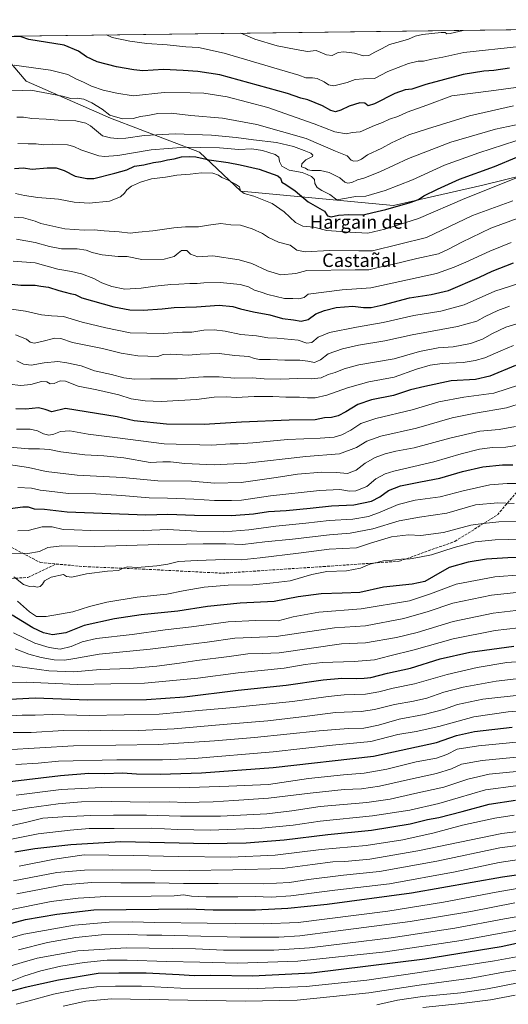
# Model space of a CAD drawing. Units: metres. Extents: x 586748 to 590189, y 4747480 to 4749843.
# Drawn here: x 589390 to 589681, y 4749255 to 4749843 of the extents above; entities that cross this region are included whole.
import ezdxf
from ezdxf.enums import TextEntityAlignment as Align

# ---------------------------------------------------------------- set-up
doc = ezdxf.new("R2010")
doc.units = ezdxf.units.M
doc.header["$MEASUREMENT"] = 0
doc.linetypes.add('DGN Style 3', pattern=[2.307223, 1.648017, -0.659207])
for name, color, linetype, lineweight in [('Arbolado forestal CxS', 92, 'Continuous', 0), ('Comarca CxS', 21, 'Continuous', 0), ('Comunidad Autónoma CxS', 142, 'Continuous', 0), ('Curva de nivel maestra', 30, 'Continuous', 30), ('Curva de nivel normal', 30, 'Continuous', 0), ('Entidad de ámbito territorial CxS', 92, 'Continuous', 0), ('Espacio natural protegido CxS', 121, 'Continuous', 0), ('Municipio CxS', 4, 'Continuous', 0), ('Provincia CxS', 1, 'Continuous', 0), ('Senda', 7, 'DGN Style 3', 0), ('Texto cartográfico', 7, 'Continuous', 0)]:
    doc.layers.add(name, color=color, linetype=linetype, lineweight=lineweight)
doc.styles.add('Style-Arial', font='txt')

# ---------------------------------------------------------------- blocks, each defined once
blk = doc.blocks.new('*U3')
at = {"layer": 'Arbolado forestal CxS', "color": 92, "linetype": 'Continuous', "lineweight": 0}
blk.add_polyline3d([(589370.6223, 4749833.2772, 724.7693), (589393.4797, 4749806.5009, 732.5206), (589443.9339, 4749784.3713, 734.8647), (589497.0437, 4749764.0121, 745.2839), (589521.7455, 4749740.7081, 754.8588), (589612.9945, 4749732.2261, 748.7638), (589666.2067, 4749744.3805, 752.5743), (589761.8389, 4749767.9059, 758.773)], dxfattribs=at)

msp = doc.modelspace()

# ---------------------------------------------------------------- linework, layer by layer
at = {"layer": 'Arbolado forestal CxS', "color": 92, "linetype": 'Continuous', "lineweight": 0, "extrusion": (0.003612, 4.64359e-05, 0.999993), "elevation": 3074.4259, "flags": 128}
msp.add_lwpolyline([(589364.1584, 4749833.1396), (589982.9081, 4749841.0931)], dxfattribs=at)
at = {"layer": 'Arbolado forestal CxS', "color": 92, "linetype": 'Continuous', "lineweight": 0}
msp.add_polyline3d([(589952.1893, 4749782.3315, 739.6028), (589921.0841, 4749777.6211, 746.0989), (589761.8389, 4749767.9059, 758.773), (589666.2067, 4749744.3805, 752.5743), (589612.9945, 4749732.2261, 748.7638), (589521.7455, 4749740.7081, 754.8588), (589497.0437, 4749764.0121, 745.2839), (589443.9339, 4749784.3713, 734.8647), (589393.4797, 4749806.5009, 732.5206), (589370.6223, 4749833.2772, 724.7693), (589989.368, 4749841.2307, 722.5337), (589974.2999, 4749824.2739, 725.3616), (589977.5569, 4749809.6209, 730.446), (589974.7185, 4749795.5213, 735.422)], close=True, dxfattribs=at)
msp.add_polyline3d([(589370.6222, 4749833.2773, 724.7693), (589393.4797, 4749806.5009, 732.5206), (589443.9339, 4749784.3713, 734.8647), (589497.0437, 4749764.0121, 745.2839), (589521.7455, 4749740.7081, 754.8588), (589612.9945, 4749732.2261, 748.7638), (589666.2067, 4749744.3805, 752.5743), (589761.8389, 4749767.9059, 758.773), (589921.0841, 4749777.6211, 746.0989), (589952.1893, 4749782.3315, 739.6028)], dxfattribs=at)
at = {"layer": 'Comarca CxS', "color": 21, "linetype": 'Continuous', "lineweight": 0, "flags": 128}
msp.add_lwpolyline([(587671.0227, 4749811.4302), (589075.1827, 4749829.4796), (590150.35, 4749843.3), (590159.8041, 4749123.6149), (590166.4499, 4748617.7072)], dxfattribs=at)
at = {"layer": 'Comunidad Autónoma CxS', "color": 142, "linetype": 'Continuous', "lineweight": 0, "flags": 128}
msp.add_lwpolyline([(589540.0993, 4747521.6497), (586777.61, 4747486.16), (586761.1178, 4748790.1071), (586748.35, 4749799.57), (587671.0227, 4749811.4302), (589075.1827, 4749829.4796), (590150.35, 4749843.3), (590159.8041, 4749123.6149), (590166.4499, 4748617.7072), (590166.4561, 4748617.2352), (590173.5197, 4748079.5201), (590180.74, 4747529.88), (589541.1146, 4747521.6627)], close=True, dxfattribs=at)
at = {"layer": 'Curva de nivel maestra', "color": 30, "linetype": 'Continuous', "lineweight": 30, "flags": 128}
for points, elevation in [([(589682.15, 4749814.3001), (589672.82, 4749812.8401), (589666.82, 4749812.5201), (589654.49, 4749810.5701), (589632.18, 4749804.6001), (589623.85, 4749801.7801), (589619.92, 4749801.4501), (589613.71, 4749799.1701), (589601.61, 4749793.0101), (589597.69, 4749791.7401), (589595.86, 4749793.3101), (589592.85, 4749793.5501), (589586.44, 4749791.6001), (589581.44, 4749789.2001), (589578.3, 4749788.2201), (589575.55, 4749788.9901), (589570.57, 4749791.8701), (589561.82, 4749795.3301), (589557.58, 4749796.4401), (589549.5, 4749799.1801), (589509.13, 4749810.3101), (589495.97, 4749812.2301), (589487.31, 4749812.9101), (589475.58, 4749813.4701), (589463.12, 4749812.6601), (589457.83, 4749813.3301), (589447.41, 4749815.0801), (589435.94, 4749818.2001), (589429.46, 4749821.1801), (589424.74, 4749824.4601), (589416.11, 4749828.0901), (589395.14, 4749831.4301), (589390.48, 4749833.1501), (589384.16, 4749833.2301)], 725), ([(589386.54, 4749754.3001), (589391.64, 4749754.6701), (589397.03, 4749753.8501), (589406.03, 4749754.7201), (589411.38, 4749754.8001), (589416.12, 4749753.1901), (589422.78, 4749749.8101), (589429.77, 4749748.3501), (589433.93, 4749748.4301), (589446.44, 4749751.4801), (589453.5, 4749753.4801), (589458.16, 4749755.6801), (589463.83, 4749756.5401), (589469.5, 4749757.9401), (589473.83, 4749758.5501), (589477.86, 4749759.4301), (589481.96, 4749760.0601), (589486.25, 4749761.3401), (589491.01, 4749761.4401), (589494.86, 4749761.2901), (589502.78, 4749759.6001), (589514.14, 4749757.9901), (589521.29, 4749756.4401), (589532.72, 4749753.9801), (589543.82, 4749749.9101), (589545.36, 4749748.4801), (589546.21, 4749746.2501), (589548.5, 4749744.7201), (589554.19, 4749740.9001), (589561.86, 4749734.3201), (589568.81, 4749730.3901), (589571.71, 4749728.8501), (589573.56, 4749726.0001), (589575.72, 4749725.3301), (589579.98, 4749726.4201), (589586.17, 4749726.8701), (589594.84, 4749726.6601), (589600.55, 4749727.9601), (589608.25, 4749729.7501), (589622.82, 4749733.9601), (589627.82, 4749735.8101), (589630.98, 4749737.9801), (589639.15, 4749741.9101), (589652.32, 4749747.9101), (589673.15, 4749755.5001), (589686.49, 4749761.0201)], 750), ([(589370.26, 4749686.7001), (589390.34, 4749684.6101), (589398.76, 4749684.5701), (589402.13, 4749683.9101), (589406.78, 4749683.4201), (589413.07, 4749681.3201), (589416.8, 4749680.4301), (589419.68, 4749679.6501), (589422.81, 4749679.0601), (589426.72, 4749677.0201), (589445.8, 4749671.5601), (589455.34, 4749669.7401), (589463.31, 4749669.5901), (589474.78, 4749670.4601), (589481.94, 4749671.1801), (589495.31, 4749671.6201), (589508.78, 4749672.6401), (589516.98, 4749671.8601), (589521.57, 4749670.3801), (589529.18, 4749668.5501), (589539.05, 4749666.9201), (589546.5, 4749664.6301), (589553.25, 4749663.8801), (589557.83, 4749663.0101), (589561.92, 4749664.0501), (589566.46, 4749667.5201), (589571.64, 4749669.4101), (589578.72, 4749671.2801), (589588.7, 4749671.9501), (589594.96, 4749671.1801), (589599.49, 4749671.2601), (589606.68, 4749672.8001), (589622.55, 4749676.9601), (589635.32, 4749678.9701), (589645.8, 4749681.4601), (589664.34, 4749689.3701), (589671.91, 4749692.9601), (589684.61, 4749697.9801)], 775), ([(589685.77, 4749636.4501), (589670.48, 4749630.1001), (589661.82, 4749628.2401), (589647.45, 4749627.4001), (589631.67, 4749624.0401), (589623.12, 4749621.9801), (589612.88, 4749618.6001), (589599.71, 4749615.9401), (589591.54, 4749613.1501), (589584.49, 4749608.8401), (589579.82, 4749606.4401), (589575.81, 4749605.4001), (589571.77, 4749605.1501), (589566.14, 4749604.0701), (589550.5, 4749603.7901), (589522.16, 4749602.6801), (589499.7, 4749601.3301), (589477.23, 4749601.4101), (589457.95, 4749603.5001), (589447.83, 4749605.8201), (589417.04, 4749610.7801), (589408.74, 4749608.7401), (589404.8, 4749610.2101), (589400.82, 4749611.2401), (589393.22, 4749610.4601), (589387.26, 4749610.5401)], 800), ([(589380.9, 4749550.6401), (589391.55, 4749551.9901), (589394.71, 4749551.9701), (589398.26, 4749550.9301), (589404.36, 4749550.6401), (589417.95, 4749549.0401), (589464.99, 4749547.2601), (589478.04, 4749547.7401), (589493.98, 4749546.9901), (589516.11, 4749546.7701), (589529.32, 4749547.8401), (589538.16, 4749549.2201), (589548.83, 4749549.7601), (589563.07, 4749551.1701), (589575.8, 4749552.6901), (589589.25, 4749553.2801), (589599.68, 4749555.4601), (589604.82, 4749558.0201), (589609.94, 4749561.7301), (589617.11, 4749564.5201), (589628.97, 4749567.0501), (589640.6, 4749569.2001), (589654.13, 4749573.1801), (589666.3, 4749575.9101), (589678.09, 4749577.1701), (589684.18, 4749577.1501)], 825), ([(589693.49, 4749522.0101), (589681.15, 4749521.5901), (589668.49, 4749520.6601), (589657.49, 4749519.0301), (589646.15, 4749515.7901), (589636.82, 4749510.3801), (589631.64, 4749507.4701), (589624.09, 4749505.7201), (589607.01, 4749503.9101), (589592.82, 4749500.7601), (589582.24, 4749500.4401), (589569.67, 4749499.9501), (589556.04, 4749498.1401), (589541.56, 4749495.4801), (589521.38, 4749494.4801), (589501.72, 4749492.4901), (589484, 4749489.7401), (589462.16, 4749487.4601), (589446.16, 4749485.1601), (589428.16, 4749481.0601), (589417.18, 4749476.6801), (589409.25, 4749475.4901), (589403.86, 4749476.7501), (589397.36, 4749479.7701), (589385.09, 4749487.1901)], 850), ([(589372.67, 4749436.5101), (589398.93, 4749437.7601), (589430.22, 4749436.6401), (589465.3, 4749436.8501), (589488, 4749438.5001), (589520.14, 4749442.4001), (589548.86, 4749445.5001), (589570.85, 4749448.6801), (589582.01, 4749449.6701), (589590.51, 4749449.3701), (589595.41, 4749449.5901), (589599.34, 4749449.9801), (589609.23, 4749452.4901), (589623.01, 4749455.5601), (589640.82, 4749461.0601), (589658.49, 4749465.1501), (589684.82, 4749468.8201)], 875), ([(589382.16, 4749387.6001), (589414.06, 4749391.4201), (589430.88, 4749392.8301), (589440.5, 4749392.6501), (589450.96, 4749392.9601), (589459.42, 4749392.4701), (589473.48, 4749392.2501), (589498.13, 4749393.0301), (589541.06, 4749396.2001), (589600.94, 4749402.8801), (589638.53, 4749411.0301), (589650.61, 4749415.2801), (589661.37, 4749417.7301), (589683.77, 4749420.3001)], 900), ([(589386.62, 4749345.7401), (589398.71, 4749347.6601), (589420.17, 4749350.1401), (589450.07, 4749351.8501), (589502.16, 4749350.6801), (589524.96, 4749351.1501), (589547.66, 4749352.8401), (589573.61, 4749356.1501), (589599.82, 4749358.7401), (589622.82, 4749362.5401), (589633.19, 4749365.0001), (589639.96, 4749366.3801), (589653.86, 4749369.8801), (589670.06, 4749374.2501), (589685.77, 4749376.5601)], 925), ([(589378.83, 4749301.5301), (589392.97, 4749305.2201), (589411.74, 4749308.5001), (589433.9, 4749311.1101), (589472.53, 4749311.3801), (589489.76, 4749311.6201), (589505.24, 4749311.0501), (589530.54, 4749311.0101), (589549.73, 4749312.0901), (589573.32, 4749314.3701), (589623.62, 4749321.1601), (589678.08, 4749330.8701), (589709.81, 4749335.4901)], 950), ([(589691.06, 4749291.9301), (589677.25, 4749289.0501), (589631.62, 4749281.4901), (589563.83, 4749273.2801), (589528.63, 4749271.4701), (589503.78, 4749271.7301), (589493.83, 4749271.5301), (589484.83, 4749272.2701), (589465.08, 4749273.2501), (589448.84, 4749273.3001), (589436.42, 4749272.9201), (589412.85, 4749269.0801), (589392.85, 4749264.6401), (589383.88, 4749262.2801)], 975)]:
    msp.add_lwpolyline(points, dxfattribs=dict(at, elevation=elevation))
at = {"layer": 'Curva de nivel normal', "color": 30, "linetype": 'Continuous', "lineweight": 0, "flags": 128}
for points, elevation in [([(589654.4707, 4749836.9259), (589646.66, 4749835.03), (589644.84, 4749834.81), (589643.72, 4749835.68), (589641.39, 4749835.73), (589635.88, 4749834.95), (589630.15, 4749834.54), (589625.82, 4749833.46), (589621.82, 4749831.59), (589617.15, 4749830.18), (589610.45, 4749828.47), (589605.67, 4749825.88), (589601.78, 4749823.96), (589598.12, 4749821.88), (589595.06, 4749821.79), (589589.62, 4749823.38), (589583.24, 4749824), (589579.86, 4749823.6), (589576.22, 4749821.91), (589572.89, 4749822.2), (589566.77, 4749824.83), (589561.54, 4749824.28), (589554.72, 4749825.41), (589543.47, 4749827.59), (589529.97, 4749831.64), (589521.6559, 4749835.2187)], 715), ([(589688.23, 4749827.33), (589654.96, 4749823.72), (589642.44, 4749820.92), (589635.71, 4749819.7), (589630.9, 4749818.55), (589627.59, 4749818.43), (589621.82, 4749817.19), (589609.49, 4749812.28), (589601.58, 4749808.22), (589594.89, 4749807.93), (589590.02, 4749807.5), (589585.3, 4749805.81), (589580.39, 4749804.64), (589577.35, 4749803.76), (589574.17, 4749804.42), (589571.51, 4749806.06), (589567.37, 4749808.13), (589564.53, 4749808.62), (589560.45, 4749808.53), (589556.41, 4749810.16), (589544.72, 4749813.47), (589511.7, 4749823.34), (589496.48, 4749826.64), (589488.83, 4749827.06), (589477.72, 4749828.24), (589465.58, 4749829.14), (589455.31, 4749830.4), (589444.87, 4749832.62), (589441.4376, 4749834.1876)], 720), ([(589386.2, 4749816.05), (589407.99, 4749813.21), (589418.44, 4749810.44), (589423.54, 4749807.73), (589427.81, 4749806), (589432.45, 4749803.6), (589439.48, 4749801.22), (589447.68, 4749799.42), (589457.31, 4749797.73), (589475.92, 4749799.68), (589491.46, 4749799.54), (589499.5, 4749799.27), (589513.58, 4749797.08), (589537.78, 4749790.88), (589565.56, 4749781.02), (589577.82, 4749776.23), (589584.82, 4749775.1), (589588.15, 4749775.84), (589593.01, 4749776.33), (589601.61, 4749779.94), (589606.26, 4749781.85), (589610.54, 4749783.85), (589615.57, 4749785.38), (589621.15, 4749787.96), (589632.82, 4749792.14), (589647.82, 4749797.68), (589671.28, 4749800.69), (589685.96, 4749802.72)], 730), ([(589684.66, 4749791.83), (589658.36, 4749785.78), (589633.15, 4749778.02), (589622.15, 4749774.48), (589611.68, 4749769.6), (589605.93, 4749766.49), (589597.34, 4749762.42), (589593.78, 4749759.86), (589591.64, 4749758.86), (589589.13, 4749758.64), (589587.65, 4749759.36), (589585.15, 4749761.9), (589578.23, 4749764.78), (589560.82, 4749772.24), (589531.3, 4749780.56), (589510.84, 4749784.37), (589491.83, 4749786.08), (589480.15, 4749787.43), (589472.11, 4749787.28), (589466.15, 4749786.11), (589461.83, 4749785.4), (589457.46, 4749784.3), (589451.08, 4749783.93), (589443.36, 4749786.14), (589438.86, 4749789.72), (589432.77, 4749793.6), (589427.9, 4749795.69), (589423.83, 4749796.32), (589420.08, 4749796.22), (589415.2, 4749797.64), (589403.52, 4749799.67), (589396.19, 4749801.1), (589391.16, 4749800.95), (589384.36, 4749801.12)], 735), ([(589719.15, 4749787.34), (589673.79, 4749777.88), (589647.23, 4749770.16), (589621.82, 4749760.38), (589604.82, 4749752.4), (589595.15, 4749748.6), (589591.49, 4749747.54), (589588.11, 4749745.98), (589585.67, 4749745.46), (589583.91, 4749746.19), (589580.85, 4749748.81), (589574.49, 4749751.99), (589569.39, 4749753.13), (589564.08, 4749753.13), (589561.77, 4749753.53), (589560.34, 4749754.44), (589558.02, 4749755.34), (589558.09, 4749757.1), (589560.51, 4749759.5), (589564.54, 4749761.59), (589564.79, 4749762.25), (589563.49, 4749763.43), (589559.5, 4749765), (589553.26, 4749767.53), (589543.09, 4749769.84), (589529.21, 4749771.53), (589518.82, 4749772.96), (589504.13, 4749774.24), (589482.45, 4749774.98), (589463.87, 4749774.06), (589452.93, 4749772.54), (589447.83, 4749772.22), (589443.83, 4749772.64), (589439.16, 4749773.88), (589431.83, 4749779.88), (589429.14, 4749781.4), (589423.06, 4749782.89), (589412.5, 4749783.22), (589405.32, 4749783.83), (589396.89, 4749784.31), (589391.8, 4749785.11), (589387.93, 4749784.94)], 740), ([(589388.47, 4749769.36), (589394.6, 4749769.02), (589399.53, 4749769.06), (589403.79, 4749768.57), (589409.16, 4749768.86), (589418.18, 4749768.39), (589421.96, 4749767.51), (589426.06, 4749765.41), (589436.88, 4749761.98), (589440.3, 4749761.5), (589448.16, 4749762.11), (589468.16, 4749765.46), (589488.5, 4749767.01), (589497.39, 4749766.88), (589509.01, 4749766.62), (589520.6, 4749765.69), (589528.27, 4749766.02), (589534.58, 4749765.12), (589542.28, 4749762.7), (589544.46, 4749761.18), (589544.86, 4749758.5), (589546.26, 4749755.69), (589550.52, 4749753.33), (589558.28, 4749751.88), (589561.31, 4749750.74), (589563.87, 4749749.49), (589565.61, 4749747.68), (589565.84, 4749745.28), (589567.27, 4749743.04), (589570.02, 4749741.13), (589574.93, 4749738.7), (589579.11, 4749735.55), (589584.89, 4749736.66), (589590.13, 4749737.57), (589596.43, 4749737.87), (589607.83, 4749741.19), (589624.19, 4749747.64), (589643.31, 4749756.24), (589663.85, 4749763.6), (589685.89, 4749770.9)], 745), ([(589695.9, 4749752.6), (589655.49, 4749736.42), (589627.81, 4749724.37), (589607.82, 4749718.02), (589597.65, 4749715.7), (589586.72, 4749716.2), (589573.11, 4749717.35), (589565.39, 4749719.2), (589558.71, 4749719.82), (589554.34, 4749722.1), (589547.65, 4749728.35), (589540.39, 4749733.42), (589529.42, 4749737.86), (589523.69, 4749739.3), (589521.43, 4749740.92), (589520.96, 4749743.28), (589518.46, 4749744.95), (589514.1, 4749747.41), (589510.32, 4749748.96), (589508.35, 4749750.33), (589504.95, 4749751.44), (589498.16, 4749751.68), (589491.34, 4749750.99), (589483.46, 4749750.42), (589476.69, 4749749.22), (589468.42, 4749748.07), (589461.83, 4749746.2), (589456.42, 4749743.72), (589453.6, 4749741.59), (589452.21, 4749739.59), (589449.76, 4749737.41), (589443.2, 4749734.79), (589431.05, 4749733.5), (589422.09, 4749734.22), (589412.79, 4749735.99), (589400.42, 4749737.04), (589392.4, 4749738.14), (589387.01, 4749739.42)], 755), ([(589684.21, 4749735), (589660.11, 4749726.23), (589632.62, 4749713.05), (589600.27, 4749705.04), (589592.26, 4749705.05), (589574.74, 4749705.33), (589560.08, 4749704.46), (589555.15, 4749705.56), (589551.08, 4749708.56), (589544.13, 4749710.35), (589538.31, 4749713.12), (589534.74, 4749715.5), (589528.57, 4749718.33), (589521.47, 4749720.35), (589515.77, 4749720.67), (589509.76, 4749721.46), (589502.47, 4749720.5), (589496.44, 4749719.36), (589488.68, 4749719.47), (589481.62, 4749718.88), (589469.11, 4749716.98), (589460.5, 4749716.26), (589455.5, 4749715.69), (589449.06, 4749716.39), (589440.09, 4749717.01), (589434.18, 4749717.56), (589428.19, 4749717.47), (589416.5, 4749718.19), (589402.16, 4749721.46), (589398.78, 4749722.92), (589391.94, 4749724.86), (589386.26, 4749725.22)], 760), ([(589704.63, 4749731), (589671.14, 4749718.59), (589653.78, 4749710.26), (589645.38, 4749705.89), (589639.8, 4749703.34), (589626.84, 4749700.58), (589612.19, 4749696.96), (589603.75, 4749695.13), (589598.15, 4749693.7), (589590.03, 4749693.69), (589561.16, 4749693.41), (589554.5, 4749691.48), (589545.5, 4749690.7), (589537.58, 4749693.06), (589528.24, 4749697.58), (589520.61, 4749699.81), (589504.96, 4749702.06), (589496.09, 4749701.52), (589491.68, 4749703.1), (589489.41, 4749705.2), (589486.28, 4749705.38), (589484.36, 4749703.62), (589481.93, 4749701.66), (589475.84, 4749700.2), (589462.57, 4749699.87), (589453.8, 4749701.64), (589448.37, 4749701.69), (589438.89, 4749702.72), (589432.86, 4749704.14), (589429.39, 4749705.48), (589423.83, 4749706.32), (589414.63, 4749706.32), (589407.36, 4749707.62), (589398.8, 4749710.07), (589387.61, 4749712.16)], 765), ([(589385.69, 4749698.98), (589398.89, 4749697.85), (589412.4, 4749694.16), (589420.64, 4749692.74), (589426.53, 4749691.29), (589433.8, 4749688.56), (589438.62, 4749685.97), (589444.54, 4749683.69), (589452.42, 4749682.26), (589462.2, 4749682.74), (589470.6, 4749684), (589479.88, 4749684.94), (589484.76, 4749685.1), (589491.16, 4749685.63), (589495.58, 4749685.56), (589499.62, 4749686.01), (589509.37, 4749686.13), (589521.24, 4749685), (589526.25, 4749683.61), (589529.88, 4749681.53), (589533.83, 4749680.32), (589537.91, 4749678.92), (589547.8, 4749676.68), (589552.8, 4749676.68), (589556.36, 4749676.31), (589559.57, 4749677.15), (589561.83, 4749679.16), (589582.29, 4749681.78), (589599.46, 4749683.07), (589638.67, 4749691.5), (589649.15, 4749695.38), (589656.15, 4749698.23), (589670.49, 4749704.99), (589683.15, 4749710.03)], 770), ([(589692.73, 4749687.14), (589673.5, 4749680.93), (589655.16, 4749672.81), (589641.15, 4749668.99), (589625.15, 4749666.39), (589606.82, 4749662.22), (589590.85, 4749659.5), (589574.6, 4749656.17), (589567.83, 4749653.57), (589564.06, 4749650.24), (589561.2, 4749649.96), (589555.93, 4749651.69), (589543.37, 4749652.97), (589537.77, 4749653.06), (589531.16, 4749654.25), (589521.78, 4749655.05), (589512.32, 4749656.97), (589505.78, 4749657.84), (589499.5, 4749657.71), (589492.5, 4749656.54), (589486.82, 4749656.52), (589475.41, 4749655.72), (589455.68, 4749656.03), (589441.13, 4749659.02), (589426.91, 4749662.36), (589415.83, 4749665.93), (589408.62, 4749666.17), (589402.63, 4749666.83), (589393.16, 4749668.93), (589381.83, 4749670.6)], 780), ([(589682.15, 4749672.03), (589675.3, 4749669.43), (589667.7, 4749665.89), (589662.74, 4749663.14), (589651.1, 4749659.81), (589624.06, 4749654.96), (589607.79, 4749651.21), (589591.94, 4749648.6), (589582.5, 4749646.56), (589573.97, 4749643.46), (589569.22, 4749639.95), (589565.77, 4749638.32), (589561.79, 4749639.22), (589556.97, 4749639.7), (589548.02, 4749639.67), (589539.14, 4749640.2), (589532.79, 4749640.04), (589529.86, 4749640.66), (589526.5, 4749641.87), (589518.16, 4749642.58), (589508.83, 4749643.66), (589497.5, 4749643.28), (589490.16, 4749642.65), (589479.79, 4749643.41), (589475.34, 4749643.11), (589472.12, 4749641.95), (589460.1, 4749642.32), (589450.23, 4749643.9), (589439.16, 4749646.65), (589421.16, 4749650.34), (589414.16, 4749652.7), (589410.5, 4749652.89), (589402.83, 4749650.82), (589398.16, 4749649.96), (589395.92, 4749650.45), (589393.75, 4749652.28), (589387.08, 4749654.84)], 785), ([(589387.82, 4749639.26), (589391.83, 4749637.42), (589396.5, 4749636.76), (589404.12, 4749638.23), (589412.43, 4749639), (589417.76, 4749638.18), (589426.24, 4749636.33), (589434.33, 4749633.42), (589444.51, 4749631.16), (589451.77, 4749629.18), (589458.16, 4749628.28), (589467.83, 4749628.61), (589483.83, 4749628.63), (589493.5, 4749629.45), (589499.48, 4749629.84), (589503.77, 4749629.68), (589508.82, 4749629.72), (589518.14, 4749628.9), (589528.53, 4749629.1), (589535.69, 4749628.55), (589545.64, 4749628.35), (589555.62, 4749628.69), (589564, 4749628.54), (589569.62, 4749629.25), (589573.82, 4749631.1), (589577.97, 4749632.41), (589583.42, 4749634.54), (589592.22, 4749636.99), (589602.81, 4749638.83), (589613.4, 4749640.56), (589628.49, 4749645), (589639.49, 4749647.04), (589648.48, 4749647.76), (589658.87, 4749649.62), (589666.11, 4749652.27), (589672.03, 4749655.68), (589680, 4749659.38), (589690, 4749662.43)], 790), ([(589684.55, 4749648.41), (589677.1, 4749645.37), (589667.53, 4749641.03), (589661.66, 4749639.49), (589654.48, 4749638.27), (589641.88, 4749637.65), (589634.77, 4749636.77), (589626.72, 4749634.28), (589613.4, 4749629.56), (589598.14, 4749626.79), (589585.4, 4749623.25), (589573.15, 4749618.77), (589566.08, 4749617.24), (589561.52, 4749617.25), (589556.75, 4749617.7), (589548.5, 4749617.53), (589540.83, 4749618), (589529.75, 4749618.05), (589518.85, 4749617.43), (589513.14, 4749617.71), (589505.8, 4749617.6), (589495.21, 4749616.3), (589474.02, 4749615.05), (589464.46, 4749615.34), (589456.14, 4749616.51), (589448.89, 4749618.96), (589435.74, 4749621.89), (589424.58, 4749624.25), (589416.94, 4749627.09), (589413.73, 4749627.43), (589410.22, 4749625.69), (589407.83, 4749625.59), (589405.8, 4749626.8), (589402.71, 4749626.91), (589396.26, 4749625.16), (589390.34, 4749624.54), (589383.34, 4749625.38)], 795), ([(589688.15, 4749624.89), (589672.83, 4749620), (589654.87, 4749617.53), (589639.93, 4749614.76), (589623.98, 4749610.02), (589602.38, 4749604.92), (589593.48, 4749601.82), (589587.33, 4749597.93), (589582.03, 4749595.16), (589577.49, 4749593.68), (589569.16, 4749593.04), (589549.5, 4749592.23), (589528.82, 4749590.33), (589520.12, 4749589.66), (589515.34, 4749589.66), (589504.47, 4749588.95), (589475.92, 4749589.73), (589448.06, 4749593.28), (589430.57, 4749595.43), (589419.46, 4749597.46), (589413.9, 4749597.17), (589410.02, 4749595.54), (589406.92, 4749594.93), (589403.72, 4749595.7), (589400.15, 4749597.54), (589395.86, 4749598.4), (589387.66, 4749598.45)], 805), ([(589700.71, 4749617.61), (589680.37, 4749611.19), (589661.88, 4749608.08), (589648.05, 4749605.15), (589626.63, 4749599.07), (589605.32, 4749594.2), (589597.06, 4749591.28), (589590.87, 4749587.46), (589580.68, 4749583.66), (589560.44, 4749582.04), (589525.29, 4749578.21), (589505.73, 4749577.18), (589488.31, 4749578.02), (589479.78, 4749578.95), (589475.12, 4749578.88), (589467.46, 4749578.56), (589451.71, 4749581.34), (589439.88, 4749582.6), (589428.5, 4749583.07), (589414.16, 4749584.96), (589407.39, 4749586.34), (589401.5, 4749586.75), (589394.82, 4749586.66), (589383.61, 4749587.66)], 810), ([(589382.88, 4749577.29), (589394.86, 4749575.58), (589405.5, 4749573.25), (589423.89, 4749571.02), (589450.96, 4749569.59), (589472.17, 4749567.6), (589492.24, 4749567.48), (589506.1, 4749566.27), (589521.9, 4749566.52), (589542.84, 4749569.48), (589555.55, 4749571.6), (589570.02, 4749572.76), (589578.88, 4749572.53), (589585.46, 4749571.96), (589590.65, 4749574.03), (589595.96, 4749578.15), (589601.87, 4749581.49), (589607.83, 4749583.8), (589614.26, 4749585.26), (589625.25, 4749587.33), (589646.6, 4749593.12), (589664.56, 4749597.2), (589676.1, 4749598.27), (589685.8, 4749600.01)], 815), ([(589388.4, 4749563.5), (589396.74, 4749563.18), (589401.78, 4749561.93), (589407.16, 4749561.45), (589418.83, 4749560.1), (589435.09, 4749559.82), (589450.4, 4749558.91), (589466.9, 4749557.34), (589477.8, 4749557.24), (589493.53, 4749556.62), (589506.01, 4749555.82), (589516.16, 4749555.81), (589522.16, 4749555.95), (589539.5, 4749558.56), (589568.67, 4749561.88), (589580.81, 4749562.42), (589586.6, 4749561.38), (589590.4, 4749561.54), (589596.96, 4749564.1), (589602.36, 4749568.84), (589607.95, 4749571.82), (589613.12, 4749573.38), (589637.06, 4749578.88), (589653.36, 4749583.77), (589664.34, 4749586.54), (589672.1, 4749587.52), (589680.05, 4749587.74), (589688.68, 4749589.15)], 820), ([(589388.47, 4749537.6), (589394.57, 4749537.97), (589402.95, 4749540.04), (589408.98, 4749540.03), (589415.62, 4749538.58), (589422.17, 4749538.21), (589431.85, 4749537.87), (589448.84, 4749538.11), (589463.74, 4749537.97), (589478.14, 4749538.5), (589495.41, 4749537.42), (589511.57, 4749537.11), (589526.47, 4749538.27), (589542.57, 4749540.38), (589560.5, 4749542.24), (589574.49, 4749543.8), (589588.58, 4749544.62), (589597.87, 4749546.19), (589605.02, 4749548.77), (589615.61, 4749553.47), (589625.81, 4749555.94), (589640.82, 4749558.02), (589654.6, 4749561.63), (589670.43, 4749565.1), (589680.82, 4749565.98), (589686.15, 4749565.92)], 830), ([(589381.35, 4749524.24), (589394.4, 4749524.06), (589401.5, 4749525.42), (589406.5, 4749527.63), (589414.83, 4749528.64), (589434.16, 4749528.37), (589472.79, 4749529.6), (589489.33, 4749529.62), (589499.19, 4749530.01), (589512.78, 4749529.87), (589522.9, 4749529.48), (589535.94, 4749531.01), (589552.6, 4749532.68), (589574.63, 4749535.23), (589586.95, 4749536.23), (589600.52, 4749538.95), (589616.24, 4749543.7), (589628.48, 4749545.9), (589644.84, 4749548.32), (589661.82, 4749553.15), (589675.3, 4749554.4), (589684.92, 4749553.97)], 835), ([(589386.11, 4749510.16), (589391.9, 4749505.5), (589395.5, 4749504.36), (589397.88, 4749504.51), (589400.02, 4749504.08), (589401.78, 4749504.37), (589403.12, 4749505.73), (589404.4, 4749507.86), (589408.41, 4749509.96), (589415.83, 4749511.67), (589417.57, 4749510.3), (589420.76, 4749510.02), (589429.54, 4749512.02), (589442.13, 4749513.56), (589448.57, 4749513.98), (589451.32, 4749515.4), (589454.07, 4749516.11), (589459.73, 4749515.86), (589471.44, 4749516.85), (589478.09, 4749517.85), (589484.51, 4749519.25), (589495.52, 4749519.86), (589511.87, 4749520.62), (589521.96, 4749520.26), (589533.2, 4749521.53), (589556.16, 4749524.32), (589574.49, 4749526.82), (589590.82, 4749527.57), (589599.15, 4749530.36), (589611.62, 4749534.09), (589621.95, 4749535.26), (589629.15, 4749534.91), (589642.82, 4749536.72), (589659.15, 4749541.12), (589666.49, 4749542.03), (589675.77, 4749543), (589692.82, 4749543.54)], 840), ([(589388.36, 4749495.72), (589395.54, 4749489.24), (589399.64, 4749486.55), (589405.37, 4749486.54), (589421.41, 4749489.3), (589431.28, 4749492.53), (589441.69, 4749495.08), (589459.83, 4749498), (589477.5, 4749499.83), (589487.16, 4749501.78), (589499.82, 4749504.05), (589514.04, 4749505.26), (589528.82, 4749505.48), (589541.08, 4749506.6), (589551.16, 4749507.74), (589564.16, 4749511.62), (589573.15, 4749513.33), (589584.82, 4749513.83), (589593.15, 4749515.46), (589598.82, 4749517.76), (589606.85, 4749519.79), (589612.29, 4749520.1), (589617.69, 4749520.82), (589622.95, 4749520.98), (589628.41, 4749522), (589635.59, 4749523.38), (589649.15, 4749527.78), (589661.63, 4749531.17), (589673.71, 4749532.29), (589690.02, 4749532.67)], 845), ([(589385.83, 4749476.76), (589398.66, 4749470.47), (589407.27, 4749467.84), (589413.83, 4749466.98), (589420.32, 4749468.53), (589427, 4749471.4), (589435.5, 4749473.31), (589456.83, 4749475.73), (589476.5, 4749478.52), (589492.19, 4749480.22), (589514.07, 4749483.18), (589530.64, 4749484.08), (589544.01, 4749483.88), (589553.03, 4749486.17), (589568.24, 4749488.96), (589593.59, 4749491.12), (589622.56, 4749495.91), (589635.1, 4749499.95), (589650.39, 4749505.73), (589673.5, 4749510.13), (589689.14, 4749511.44)], 855), ([(589386.86, 4749467.12), (589395.14, 4749463.98), (589402.41, 4749461.87), (589410.15, 4749460.59), (589416.38, 4749460.39), (589422.6, 4749461.32), (589437.12, 4749463.89), (589467.48, 4749466.94), (589481.94, 4749468.71), (589501.65, 4749471.09), (589518.04, 4749473.54), (589542.75, 4749474.52), (589577.56, 4749479.61), (589596.13, 4749480.93), (589619.16, 4749485.18), (589633.52, 4749489.43), (589648.41, 4749494.51), (589671.49, 4749499.16), (589688.08, 4749500.94)], 860), ([(589383.83, 4749457.23), (589407.05, 4749453.97), (589421.96, 4749453.33), (589437.66, 4749454.77), (589455.16, 4749455.44), (589471.6, 4749456.76), (589485.16, 4749458.48), (589495.33, 4749460.09), (589514.83, 4749462.57), (589525.92, 4749464.21), (589534.72, 4749464.32), (589544.62, 4749464.76), (589581.82, 4749470.06), (589596.09, 4749470.7), (589614.67, 4749473.88), (589627.06, 4749476.94), (589648.49, 4749483.47), (589672.49, 4749488.42), (589686.02, 4749490.06)], 865), ([(589372.49, 4749446.74), (589393.66, 4749447.3), (589423.9, 4749445.72), (589464.08, 4749446.54), (589495.92, 4749449.63), (589520.16, 4749452.77), (589547.57, 4749455.59), (589560.05, 4749457.84), (589570.24, 4749458.98), (589589.4, 4749459.5), (589601.49, 4749460.65), (589610.78, 4749462.92), (589625.31, 4749466.5), (589648.62, 4749473.19), (589673.55, 4749478.06), (589687.67, 4749479.69)], 870), ([(589373.5, 4749426.51), (589391.16, 4749427.51), (589398.83, 4749427.55), (589409.08, 4749427.85), (589431.15, 4749427.35), (589472.98, 4749427.97), (589498.8, 4749430.38), (589515.16, 4749431.84), (589552.5, 4749435.68), (589573.82, 4749438.69), (589583.49, 4749439.65), (589596.15, 4749440.07), (589604.19, 4749441.38), (589612.65, 4749443.65), (589625.53, 4749446.29), (589644.9, 4749451.72), (589662.81, 4749455.98), (589680.66, 4749458.95), (589694.56, 4749459.96)], 880), ([(589385.72, 4749417.07), (589396.5, 4749417.11), (589415.86, 4749418.21), (589430.47, 4749418.09), (589444.93, 4749418.45), (589460.68, 4749418.3), (589481.92, 4749419.22), (589511.21, 4749421.9), (589537.8, 4749424.14), (589561.3, 4749426.79), (589578.23, 4749428.98), (589593.54, 4749429.66), (589601.51, 4749430.79), (589613.49, 4749433.93), (589624.82, 4749435.81), (589632.77, 4749437.73), (589643, 4749441.25), (589654.6, 4749444.21), (589674.19, 4749447.82), (589689.52, 4749449.59)], 885), ([(589381.5, 4749406.66), (589421.81, 4749409.16), (589472.24, 4749409.99), (589506.06, 4749412.1), (589529.87, 4749414.05), (589568.41, 4749418.12), (589585.73, 4749419.51), (589595.24, 4749419.68), (589604, 4749421.42), (589616.38, 4749425.02), (589631.15, 4749427.78), (589642.82, 4749430.94), (589651.15, 4749433.79), (589666.25, 4749436.94), (589689.86, 4749439.68)], 890), ([(589387.28, 4749397.89), (589400.69, 4749398.82), (589412.7, 4749399.98), (589447.61, 4749400.79), (589474.83, 4749400.84), (589493.74, 4749401.59), (589540.99, 4749405.54), (589576.38, 4749409.5), (589599.32, 4749411.79), (589615.48, 4749415.82), (589626.36, 4749417.8), (589640.02, 4749420.74), (589660.87, 4749426.41), (589681.4, 4749429.44), (589706.82, 4749431.54)], 895), ([(589387.46, 4749379.58), (589414.33, 4749383.11), (589438.71, 4749384.14), (589485.22, 4749383.94), (589514.58, 4749385.01), (589538.29, 4749386.07), (589562.16, 4749389.68), (589582.94, 4749391.8), (589595.31, 4749392.71), (589608.94, 4749395.2), (589626.49, 4749399.49), (589638.59, 4749401.82), (589644.85, 4749403.97), (589650.88, 4749407.06), (589663.59, 4749409.08), (589706.82, 4749413.36)], 905), ([(589374.95, 4749368.38), (589395.34, 4749372.12), (589412.58, 4749374.42), (589426.58, 4749375.62), (589444.14, 4749375.88), (589466.91, 4749375.48), (589479.16, 4749375.63), (589488.48, 4749375.28), (589505.27, 4749375.63), (589517.44, 4749376.5), (589538.32, 4749377.78), (589563.14, 4749380.87), (589583.41, 4749383.08), (589593.88, 4749383.51), (589604.51, 4749384.92), (589623.02, 4749389.3), (589638.52, 4749392.55), (589647.49, 4749395.32), (589653.49, 4749398.19), (589665.82, 4749400.28), (589707.15, 4749404.34)], 910), ([(589374.84, 4749359.3), (589392.97, 4749363.29), (589403.38, 4749365.96), (589415.3, 4749366.62), (589432.13, 4749367.57), (589445.7, 4749367.58), (589465.33, 4749367.66), (589485.62, 4749367), (589509.53, 4749367.13), (589537.16, 4749368.57), (589552.21, 4749370.35), (589569, 4749372.88), (589596.97, 4749375.29), (589610.99, 4749377.22), (589625.55, 4749380.62), (589643, 4749384.46), (589657.28, 4749389.14), (589670.09, 4749392.2), (589688.38, 4749394.02)], 915), ([(589365.84, 4749349.64), (589400.68, 4749356.46), (589419.66, 4749358.81), (589431.03, 4749359.76), (589446.04, 4749359.64), (589468.24, 4749359.97), (589483.87, 4749359.12), (589503.42, 4749358.73), (589534.29, 4749359.88), (589552.92, 4749361.74), (589569.05, 4749364.12), (589600.33, 4749367.19), (589622.63, 4749370.6), (589639.94, 4749374.62), (589651.49, 4749377.95), (589667.78, 4749382.87), (589685.98, 4749385.12)], 920), ([(589389.26, 4749337.14), (589410.4, 4749341.35), (589428.15, 4749343.93), (589457.66, 4749343.61), (589484.5, 4749342.95), (589515.77, 4749342.66), (589542.26, 4749343.84), (589569.76, 4749347.12), (589596.66, 4749349.57), (589618.53, 4749352.84), (589637.15, 4749357.04), (589654.09, 4749361.67), (589673.34, 4749365.97), (589684.95, 4749367.61)], 930), ([(589385.86, 4749328.33), (589411.79, 4749333.37), (589428.38, 4749334.83), (589445.22, 4749335.09), (589490.79, 4749334.57), (589516.96, 4749334.91), (589546.62, 4749335.74), (589564.48, 4749338.27), (589576.62, 4749339.74), (589583.91, 4749340.04), (589598.8, 4749341.46), (589627.52, 4749346.44), (589677.62, 4749356.62), (589719.86, 4749361.99)], 935), ([(589387.85, 4749320.61), (589415.92, 4749326.02), (589432.74, 4749327.5), (589450.07, 4749327.21), (589470.41, 4749327.19), (589487.51, 4749326.86), (589508.13, 4749326.86), (589535.28, 4749326.63), (589550.7, 4749327.48), (589562.12, 4749329.23), (589583.03, 4749331.82), (589604.6, 4749334.06), (589638.78, 4749340.2), (589676.46, 4749348.07), (589699.3, 4749351.04)], 940), ([(589381.77, 4749310.6), (589408.33, 4749316.04), (589424.54, 4749318.09), (589441.09, 4749319.09), (589468.16, 4749319.25), (589481.83, 4749319.47), (589487.5, 4749320.05), (589492.16, 4749319.33), (589501, 4749318.93), (589519.83, 4749318.83), (589530.34, 4749319.12), (589539.9, 4749318.57), (589551.6, 4749319.49), (589577.82, 4749322.78), (589610.49, 4749326.68), (589649.82, 4749333.82), (589676.04, 4749339.41), (589697.43, 4749342.59)], 945), ([(589370.17, 4749290.4), (589392.04, 4749296.46), (589422.35, 4749302), (589443.04, 4749303.78), (589456.79, 4749303.86), (589470.3, 4749303.48), (589501.61, 4749303.18), (589535.09, 4749302.69), (589556, 4749303.56), (589573.2, 4749305.78), (589609.42, 4749310.29), (589642.82, 4749315.6), (589674.15, 4749321.71), (589691.41, 4749324.67)], 955), ([(589388.98, 4749287.25), (589406.2, 4749291.58), (589423.16, 4749294.53), (589438.5, 4749296.16), (589454.5, 4749296.28), (589465.5, 4749295.86), (589474.47, 4749295.98), (589490.04, 4749295.44), (589521.28, 4749294.79), (589544.41, 4749294.64), (589557, 4749295.5), (589578.35, 4749298.4), (589622.89, 4749304.02), (589659.16, 4749310.01), (589685.29, 4749315.27)], 960), ([(589383.66, 4749277.42), (589391, 4749279.62), (589400.06, 4749282.1), (589424.25, 4749286.56), (589453.11, 4749288.44), (589494.53, 4749287.73), (589511.44, 4749287.02), (589521.89, 4749287.04), (589541.48, 4749286.94), (589562.64, 4749288.26), (589585.36, 4749291.14), (589611.44, 4749294.35), (589649.49, 4749300.2), (589679.15, 4749305.7), (589697.82, 4749308.88)], 965), ([(589384.16, 4749268.29), (589392.07, 4749271.45), (589402.13, 4749274.63), (589414.14, 4749277.42), (589428.09, 4749279.54), (589441.9, 4749280.96), (589453.76, 4749281.04), (589477.58, 4749280.15), (589497.16, 4749279.88), (589519.91, 4749279.2), (589555.83, 4749280.34), (589608.06, 4749285.96), (589653.42, 4749292.68), (589680.39, 4749297.75), (589696.15, 4749300.5)], 970), ([(589387.53, 4749254.7), (589395.34, 4749256.61), (589409.88, 4749260.72), (589424.95, 4749263.64), (589435.57, 4749265.01), (589446.75, 4749265.51), (589462.27, 4749265.38), (589485.58, 4749264.34), (589526.42, 4749263.79), (589560.71, 4749265.14), (589597.01, 4749269.1), (589627.08, 4749273.39), (589673.15, 4749280.61), (589763.14, 4749296.86)], 980), ([(589603.01, 4749254.36), (589615.22, 4749257.01), (589630.17, 4749259.3), (589653.07, 4749261.54), (589669.05, 4749263.84), (589688.41, 4749267.53), (589711.09, 4749271.63), (589731.47, 4749275.89), (589765.37, 4749282.8), (589798.48, 4749287.42), (589831.53, 4749289.94), (589865.42, 4749290), (589883.9, 4749288.86), (589901.08, 4749285.7), (589930.81, 4749279.43), (589982.14, 4749270.38), (590010.48, 4749266.84), (590035.91, 4749266.22), (590066.64, 4749267.51), (590085.1, 4749267.8), (590097.99, 4749266.86), (590143.15, 4749258.97), (590158.0325, 4749258.472)], 990), ([(589415.5, 4749253.56), (589429.16, 4749256.37), (589444.49, 4749257.95), (589467.12, 4749257.44), (589524.35, 4749256.38), (589555.26, 4749257.1), (589576.93, 4749259.25), (589598.13, 4749261.49), (589628.26, 4749266.1), (589659.28, 4749270.2), (589678.6, 4749273.72), (589698.54, 4749277.09)], 985), ([(589630.5, 4749252.63), (589653.49, 4749255.12), (589670.82, 4749257.35), (589685.49, 4749260.04)], 995)]:
    msp.add_lwpolyline(points, dxfattribs=dict(at, elevation=elevation))
at = {"layer": 'Entidad de ámbito territorial CxS', "color": 92, "linetype": 'Continuous', "lineweight": 0, "flags": 128}
msp.add_lwpolyline([(589075.1827, 4749829.4796), (590150.35, 4749843.3), (590159.8041, 4749123.6149)], dxfattribs=at)
at = {"layer": 'Espacio natural protegido CxS', "color": 121, "linetype": 'Continuous', "lineweight": 0, "flags": 128}
msp.add_lwpolyline([(587671.0227, 4749811.4302), (589075.1827, 4749829.4796), (590150.35, 4749843.3), (590159.8041, 4749123.6149), (590166.4499, 4748617.7072)], dxfattribs=at)
at = {"layer": 'Municipio CxS', "color": 4, "linetype": 'Continuous', "lineweight": 0, "flags": 128}
msp.add_lwpolyline([(589075.1827, 4749829.4796), (590150.35, 4749843.3), (590159.8041, 4749123.6149)], dxfattribs=at)
at = {"layer": 'Provincia CxS', "color": 1, "linetype": 'Continuous', "lineweight": 0, "flags": 128}
msp.add_lwpolyline([(589540.0993, 4747521.6497), (586777.61, 4747486.16), (586761.1178, 4748790.1071), (586748.35, 4749799.57), (587671.0227, 4749811.4302), (589075.1827, 4749829.4796), (590150.35, 4749843.3), (590159.8041, 4749123.6149), (590166.4499, 4748617.7072), (590166.4561, 4748617.2352), (590173.5197, 4748079.5201), (590180.74, 4747529.88), (589541.1146, 4747521.6627)], close=True, dxfattribs=at)
at = {"layer": 'Senda', "color": 7, "linetype": 'DGN Style 3', "lineweight": 0}
for points in [[(589411.3701, 4749517.8399, 854.0304), (589428.1679, 4749516.3129, 852.2629), (589464.6805, 4749514.7253, 855.1617), (589510.7181, 4749512.3441, 859.0642), (589571.0433, 4749516.3129, 862.9255), (589616.2871, 4749519.4879, 864.0184), (589649.6247, 4749531.3941, 869.1869), (589675.0247, 4749547.2693, 861.9691), (589697.2497, 4749573.4631, 852.5935), (589716.2999, 4749606.8005, 838.1891), (589748.0499, 4749639.3443, 827.9948), (589786.9437, 4749668.7131, 813.0785), (589826.6313, 4749716.3383, 792.2091), (589868.7001, 4749755.2321, 776.1062), (589880.6063, 4749767.9321, 763.1068), (589902.8315, 4749770.3133, 762.4049), (589946.4877, 4749772.6947, 761.0646), (589964.7441, 4749780.6321, 761.1688), (589986.1753, 4749798.0947, 745.6471), (590010.7817, 4749828.2573, 738.0862), (590022.5557, 4749837.9477, 744.5825), (590029.2231, 4749841.743, 736.4207)], [(589030.1846, 4749828.9011, 750.2677), (589062.2485, 4749798.0947, 762.3117), (589101.1423, 4749770.3133, 760.8587), (589159.8799, 4749733.0071, 778.3848), (589224.9675, 4749710.7821, 795.4799), (589273.3865, 4749703.6383, 801.0068), (589287.6739, 4749700.4633, 800.4266), (589282.9115, 4749692.5257, 799.6426), (589267.0365, 4749676.6507, 800.8073), (589255.9239, 4749660.7757, 804.9686), (589256.7177, 4749646.4881, 811.9838), (589268.6239, 4749630.6131, 814.5567), (589291.6427, 4749606.0069, 824.4154), (589299.5803, 4749580.6067, 832.1757), (589315.4553, 4749566.3193, 835.2934), (589358.3179, 4749541.7129, 849.0807), (589401.9741, 4749518.6941, 856.1482), (589411.3701, 4749517.8399, 854.0304)], [(588862.6455, 4749679.0529, 816.9779), (588887.8693, 4749664.5801, 805.9154), (588913.2695, 4749646.5885, 807.7262), (588965.1279, 4749595.7883, 841.4399), (588986.2945, 4749579.9133, 838.5787), (589005.8737, 4749566.6841, 848.9434), (589037.3593, 4749539.9611, 860.6131), (589062.7593, 4749521.7049, 864.842), (589084.1907, 4749509.0049, 866.5998), (589120.7031, 4749488.3673, 876.363), (589150.8657, 4749476.4609, 881.4999), (589173.0907, 4749479.6359, 878.4304), (589210.3971, 4749491.5423, 875.4984), (589262.7847, 4749505.0361, 864.7553), (589308.8223, 4749505.8297, 864.3358), (589354.8599, 4749507.4173, 864.2334), (589394.5475, 4749509.7985, 848.632), (589411.3701, 4749517.8399, 854.0304)]]:
    msp.add_polyline3d(points, dxfattribs=at)

# ---------------------------------------------------------------- block references
at = {"layer": 'Arbolado forestal CxS', "color": 92, "linetype": 'Continuous', "lineweight": 0}
msp.add_blockref('*U3', (0, 0), dxfattribs=at)

# ---------------------------------------------------------------- texts
at = {"layer": 'Texto cartográfico', "color": 7, "linetype": 'Continuous', "lineweight": 0, "style": 'Style-Arial'}
for s, p in [('Hargain del', (589592.2687, 4749722.3102)), ('Castañal', (589592.4589, 4749699.4602))]:
    msp.add_text(s, height=8, dxfattribs=at).set_placement(p, align=Align.MIDDLE_CENTER)

doc.saveas('drawing.dxf')
